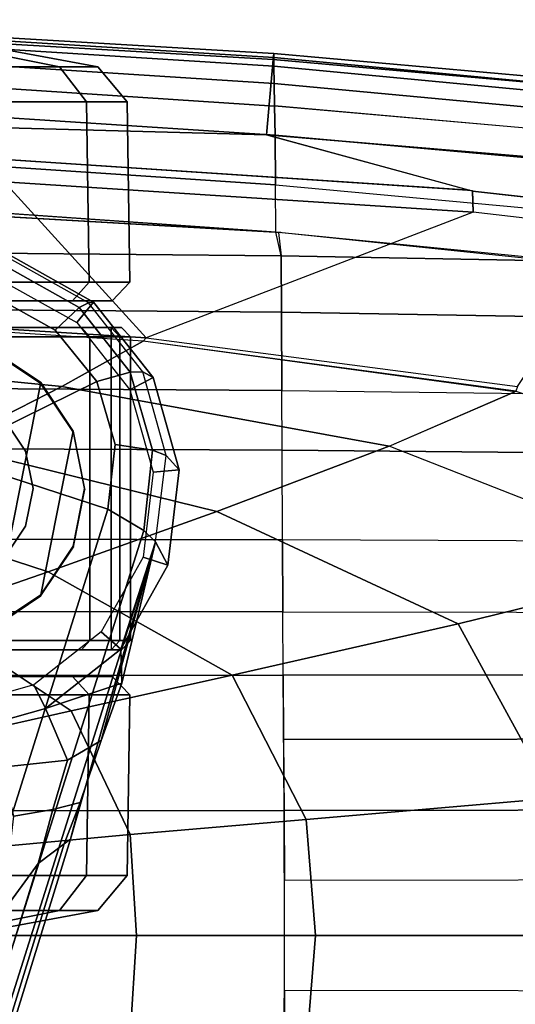
# Model space of a CAD drawing. Units: inches. Extents: x -12.8 to 13.9, y -13.8 to 13.8.
# Drawn here: x 4.3 to 5.4, y 11.6 to 13.8 of the extents above; entities that cross this region are included whole.
import ezdxf

# ---------------------------------------------------------------- set-up
doc = ezdxf.new("R2010")
doc.units = ezdxf.units.IN
doc.header["$MEASUREMENT"] = 0
for name, color, linetype in [('SEAT-BASE', 5, 'Continuous'), ('SEAT-CASTER', 5, 'Continuous'), ('SEAT-FRAME', 5, 'Continuous')]:
    doc.layers.add(name, color=color, linetype=linetype)

msp = doc.modelspace()

# ---------------------------------------------------------------- linework, layer by layer
at = {"layer": 'SEAT-BASE'}
for points in [[(4.4493, 13.0964, 2.5855), (4.4861, 13.1409, 2.6461), (4.3032, 13.2437, 2.6461), (4.2852, 13.1884, 2.5855)], [(4.4861, 13.1409, 2.6461), (4.475, 13.1398, 3.6263), (4.3011, 13.2374, 3.6193), (4.3032, 13.2437, 2.6461)], [(4.4013, 13.0796, 3.7399), (4.4546, 13.1297, 3.691), (4.2952, 13.2191, 3.6825), (4.2729, 13.1504, 3.7331)], [(4.4546, 13.1297, 3.691), (4.475, 13.1398, 3.6263), (4.3011, 13.2374, 3.6193), (4.2952, 13.2191, 3.6825)], [(4.4929, 12.9663, 3.7584), (4.4013, 13.0796, 3.7399), (4.2729, 13.1504, 3.7331), (4.1598, 12.8021, 3.8188)], [(4.5659, 12.9484, 2.5855), (4.6169, 12.9751, 2.6461), (4.4861, 13.1409, 2.6461), (4.4493, 13.0964, 2.5855)], [(4.5667, 12.9873, 3.7148), (4.5942, 12.988, 3.6463), (4.475, 13.1398, 3.6263), (4.4546, 13.1297, 3.691)], [(4.6169, 12.9751, 2.6461), (4.5942, 12.988, 3.6463), (4.475, 13.1398, 3.6263), (4.4861, 13.1409, 2.6461)], [(4.4929, 12.9663, 3.7584), (4.5667, 12.9873, 3.7148), (4.4546, 13.1297, 3.691), (4.4013, 13.0796, 3.7399)], [(4.5337, 12.828, 3.7861), (4.6157, 12.8151, 3.7495), (4.5667, 12.9873, 3.7148), (4.4929, 12.9663, 3.7584)], [(4.6157, 12.8151, 3.7495), (4.646, 12.8033, 3.6762), (4.5942, 12.988, 3.6463), (4.5667, 12.9873, 3.7148)], [(4.6742, 12.7718, 2.6461), (4.646, 12.8033, 3.6762), (4.5942, 12.988, 3.6463), (4.6169, 12.9751, 2.6461)], [(4.5176, 12.6858, 3.8188), (4.5337, 12.828, 3.7861), (4.4929, 12.9663, 3.7584), (4.1598, 12.8021, 3.8188)], [(4.6171, 12.767, 2.5855), (4.6742, 12.7718, 2.6461), (4.6169, 12.9751, 2.6461), (4.5659, 12.9484, 2.5855)], [(4.5176, 12.6858, 3.8188), (4.5963, 12.6388, 3.7894), (4.6157, 12.8151, 3.7495), (4.5337, 12.828, 3.7861)], [(4.5963, 12.6388, 3.7894), (4.6224, 12.6139, 3.7114), (4.646, 12.8033, 3.6762), (4.6157, 12.8151, 3.7495)], [(1.0754, 1.7204, 6.4698), (4.5176, 12.6858, 3.8188), (4.1598, 12.8021, 3.8188), (0.6083, 1.8722, 6.4973)], [(4.6494, 12.5621, 2.6461), (4.6224, 12.6139, 3.7114), (4.646, 12.8033, 3.6762), (4.6742, 12.7718, 2.6461)], [(4.595, 12.5799, 2.5855), (4.6494, 12.5621, 2.6461), (4.6742, 12.7718, 2.6461), (4.6171, 12.767, 2.5855)], [(1.0754, 1.7204, 6.4698), (1.1429, 1.6928, 6.4342), (4.5963, 12.6388, 3.7894), (4.5176, 12.6858, 3.8188)], [(1.1429, 1.6928, 6.4342), (1.1689, 1.6682, 6.3614), (4.6224, 12.6139, 3.7114), (4.5963, 12.6388, 3.7894)], [(1.1689, 1.6682, 6.3614), (1.2826, 1.7444, 4.6526), (4.4351, 11.9593, 3.3006), (4.6224, 12.6139, 3.7114)], [(4.4564, 12.0399, 3.2083), (4.5031, 12.1763, 3.1247), (4.6224, 12.6139, 3.7114), (4.4351, 11.9593, 3.3006)], [(4.5482, 12.3028, 3.013), (4.5482, 12.3028, 3.013), (4.6224, 12.6139, 3.7114), (4.5031, 12.1763, 3.1247)], [(4.5462, 12.3778, 2.6461), (4.5462, 12.3778, 2.9335), (4.6224, 12.6139, 3.7114), (4.6494, 12.5621, 2.6461)], [(4.6224, 12.6139, 3.7114), (4.5482, 12.3028, 3.013), (4.5462, 12.3778, 2.9335), (4.6224, 12.6139, 3.7114)], [(4.5029, 12.4154, 2.5855), (4.5462, 12.3778, 2.6461), (4.6494, 12.5621, 2.6461), (4.595, 12.5799, 2.5855)], [(4.3549, 12.2988, 2.5855), (4.3803, 12.2471, 2.6461), (4.5462, 12.3778, 2.6461), (4.5029, 12.4154, 2.5855)], [(4.3803, 12.2471, 2.6461), (4.3803, 12.2471, 2.9335), (4.5462, 12.3778, 2.9335), (4.5462, 12.3778, 2.6461)], [(4.5482, 12.3028, 3.013), (4.3803, 12.2471, 2.9335), (4.5462, 12.3778, 2.9335), (4.5482, 12.3028, 3.013)], [(4.1735, 12.2476, 2.5855), (4.1771, 12.1897, 2.6461), (4.3803, 12.2471, 2.6461), (4.3549, 12.2988, 2.5855)], [(4.5482, 12.3028, 3.013), (4.5031, 12.1763, 3.1247), (4.4287, 12.1333, 3.0762), (4.3803, 12.2471, 2.9335)], [(4.1771, 12.1897, 2.6461), (4.1771, 12.1897, 2.9335), (4.3803, 12.2471, 2.9335), (4.3803, 12.2471, 2.6461)], [(4.3803, 12.2471, 2.9335), (4.4287, 12.1333, 3.0762), (4.285, 12.1174, 3.0342), (4.1771, 12.1897, 2.9335)], [(4.4564, 12.0399, 3.2083), (4.3963, 12.0247, 3.1502), (4.4287, 12.1333, 3.0762), (4.5031, 12.1763, 3.1247)], [(4.3106, 12.01, 3.1336), (4.285, 12.1174, 3.0342), (4.4287, 12.1333, 3.0762), (4.3963, 12.0247, 3.1502)], [(4.4564, 12.0399, 3.2083), (4.4216, 11.9488, 3.2497), (4.3644, 11.9054, 3.2069), (4.3963, 12.0247, 3.1502)], [(4.4351, 11.9593, 3.3006), (4.4216, 11.9488, 3.2497), (4.4564, 12.0399, 3.2083)], [(4.3106, 12.01, 3.1336), (4.3963, 12.0247, 3.1502), (4.3644, 11.9054, 3.2069), (4.2858, 11.7982, 3.2151)], [(1.2212, 1.7386, 4.5552), (4.3644, 11.9054, 3.2069), (4.4216, 11.9488, 3.2497), (1.2691, 1.7338, 4.6016)], [(4.4351, 11.9593, 3.3006), (1.2826, 1.7444, 4.6526), (1.2691, 1.7338, 4.6016), (4.4216, 11.9488, 3.2497)], [(1.2212, 1.7386, 4.5552), (1.1854, 1.7478, 4.5405), (4.2858, 11.7982, 3.2151), (4.3644, 11.9054, 3.2069)]]:
    msp.add_3dface(points, dxfattribs=at)
at = {"layer": 'SEAT-CASTER'}
for points in [[(3.9324, 13.7215, 1.7263), (4.1708, 13.659, 1.9647), (4.4112, 13.659, 1.6049), (4.0997, 13.7215, 1.4758)], [(4.0997, 13.7215, 0.8849), (4.4112, 13.659, 0.7559), (4.1708, 13.659, 0.3961), (3.9324, 13.7215, 0.6345)], [(4.0997, 13.7215, 1.4758), (4.4112, 13.659, 1.6049), (4.4956, 13.659, 1.1804), (4.1585, 13.7215, 1.1804)], [(4.1585, 13.7215, 1.1804), (4.4956, 13.659, 1.1804), (4.4112, 13.659, 0.7559), (4.0997, 13.7215, 0.8849)], [(4.1708, 13.659, 1.9647), (4.2162, 13.5819, 2.0102), (4.4706, 13.5819, 1.6295), (4.4112, 13.659, 1.6049)], [(4.4112, 13.659, 0.7559), (4.4706, 13.5819, 0.7313), (4.2162, 13.5819, 0.3506), (4.1708, 13.659, 0.3961)], [(4.4112, 13.659, 1.6049), (4.4706, 13.5819, 1.6295), (4.5599, 13.5819, 1.1804), (4.4956, 13.659, 1.1804)], [(4.4956, 13.659, 1.1804), (4.5599, 13.5819, 1.1804), (4.4706, 13.5819, 0.7313), (4.4112, 13.659, 0.7559)], [(4.2162, 13.5819, 2.0102), (4.2223, 13.1848, 2.0134), (4.4767, 13.1848, 1.6327), (4.4706, 13.5819, 1.6295)], [(4.4706, 13.5819, 0.7313), (4.4767, 13.1848, 0.7346), (4.2223, 13.1848, 0.3539), (4.2162, 13.5819, 0.3506)], [(4.4706, 13.5819, 1.6295), (4.4767, 13.1848, 1.6327), (4.566, 13.1848, 1.1837), (4.5599, 13.5819, 1.1804)], [(4.5599, 13.5819, 1.1804), (4.566, 13.1848, 1.1837), (4.4767, 13.1848, 0.7346), (4.4706, 13.5819, 0.7313)], [(4.2223, 13.1848, 2.0134), (4.1928, 13.1441, 1.9868), (4.44, 13.1441, 1.6168), (4.4767, 13.1848, 1.6327)], [(4.4767, 13.1848, 0.7346), (4.44, 13.1441, 0.744), (4.1928, 13.1441, 0.374), (4.2223, 13.1848, 0.3539)], [(4.4767, 13.1848, 1.6327), (4.44, 13.1441, 1.6168), (4.5268, 13.1441, 1.1804), (4.566, 13.1848, 1.1837)], [(4.566, 13.1848, 1.1837), (4.5268, 13.1441, 1.1804), (4.44, 13.1441, 0.744), (4.4767, 13.1848, 0.7346)], [(4.44, 13.1441, 0.744), (4.5268, 13.1441, 1.1804), (2.2461, 13.1441, 1.1804), (2.3329, 13.1441, 0.744)], [(4.44, 13.1441, 1.6168), (2.3329, 13.1441, 1.6168), (2.2461, 13.1441, 1.1804), (4.5268, 13.1441, 1.1804)], [(2.5801, 13.1441, 0.374), (4.1928, 13.1441, 0.374), (4.44, 13.1441, 0.744), (2.3329, 13.1441, 0.744)], [(2.5801, 13.1441, 1.9868), (2.3329, 13.1441, 1.6168), (4.44, 13.1441, 1.6168), (4.1928, 13.1441, 1.9868)], [(4.5476, 13.085, 1.1804), (4.5245, 13.085, 0.9504), (2.2484, 13.085, 0.9504), (2.2253, 13.085, 1.1804)], [(4.5476, 13.085, 1.1804), (2.2253, 13.085, 1.1804), (2.3137, 13.085, 1.6247), (4.4592, 13.085, 1.6247)], [(4.5245, 13.065, 0.9304), (2.2484, 13.065, 0.9304), (2.2484, 13.085, 0.9504), (4.5245, 13.085, 0.9504)], [(4.2075, 13.085, 2.0014), (4.4592, 13.085, 1.6247), (2.3137, 13.085, 1.6247), (2.5654, 13.085, 2.0014)], [(4.4592, 13.085, 1.6247), (4.4776, 13.065, 1.6324), (4.2216, 13.065, 2.0156), (4.2075, 13.085, 2.0014)], [(4.5476, 13.085, 1.1804), (4.5676, 13.065, 1.1804), (4.4776, 13.065, 1.6324), (4.4592, 13.085, 1.6247)], [(4.5245, 13.085, 0.9504), (4.5441, 13.065, 0.9464), (4.5676, 13.065, 1.1804), (4.5476, 13.085, 1.1804)], [(4.5245, 13.065, 0.9304), (4.5245, 13.085, 0.9504), (4.5441, 13.065, 0.9464)], [(2.2484, 12.3963, 0.9304), (2.2484, 13.065, 0.9304), (4.5245, 13.065, 0.9304), (4.5245, 12.3963, 0.9304)], [(4.4776, 12.3963, 1.6324), (4.4776, 13.065, 1.6324), (4.2216, 13.065, 2.0156), (4.2216, 12.3963, 2.0156)], [(4.5676, 12.3963, 1.1804), (4.5676, 13.065, 1.1804), (4.4776, 13.065, 1.6324), (4.4776, 12.3963, 1.6324)], [(4.5245, 12.3963, 0.9304), (4.5245, 13.065, 0.9304), (4.5441, 13.065, 0.9464), (4.5441, 12.3963, 0.9464)], [(4.5441, 12.3963, 0.9464), (4.5441, 13.065, 0.9464), (4.5676, 13.065, 1.1804), (4.5676, 12.3963, 1.1804)], [(4.2627, 13.0356, 2.3104), (4.1364, 12.4007, 2.3104), (4.2627, 12.4258, 2.3104), (4.3698, 12.964, 2.3104)], [(4.2627, 13.0356, 2.3104), (4.3698, 12.964, 2.3104), (4.3702, 12.9612, 1.7932), (4.2632, 13.0328, 1.9533)], [(4.4413, 12.857, 2.3104), (4.3698, 12.964, 2.3104), (4.2627, 12.4258, 2.3104), (4.3698, 12.4973, 2.3104)], [(4.3698, 12.964, 2.3104), (4.4413, 12.857, 2.3104), (4.4417, 12.8542, 1.6863), (4.3702, 12.9612, 1.7932)], [(4.2896, 12.8838, 3.4128), (4.3365, 12.8135, 3.4128), (4.3365, 12.8135, 2.3304), (4.2896, 12.8838, 2.3304)], [(4.4413, 12.857, 2.3104), (4.3698, 12.4973, 2.3104), (4.4413, 12.6044, 2.3104), (4.4664, 12.7307, 2.3104)], [(4.4413, 12.857, 2.3104), (4.4664, 12.7307, 2.3104), (4.4669, 12.7279, 1.6487), (4.4417, 12.8542, 1.6863)], [(4.3365, 12.8135, 3.4128), (4.353, 12.7307, 3.4128), (4.353, 12.7307, 2.3304), (4.3365, 12.8135, 2.3304)], [(4.353, 12.7307, 3.4128), (4.3365, 12.6478, 3.4128), (4.3365, 12.6478, 2.3304), (4.353, 12.7307, 2.3304)], [(4.4664, 12.7307, 2.3104), (4.4413, 12.6044, 2.3104), (4.4417, 12.6016, 1.6863), (4.4669, 12.7279, 1.6487)], [(4.3365, 12.6478, 3.4128), (4.2896, 12.5776, 3.4128), (4.2896, 12.5776, 2.3304), (4.3365, 12.6478, 2.3304)], [(4.4413, 12.6044, 2.3104), (4.3698, 12.4973, 2.3104), (4.3702, 12.4945, 1.7932), (4.4417, 12.6016, 1.6863)], [(4.3698, 12.4973, 2.3104), (4.2627, 12.4258, 2.3104), (4.2632, 12.423, 1.9533), (4.3702, 12.4945, 1.7932)], [(2.2484, 12.3763, 0.9504), (2.2484, 12.3963, 0.9304), (4.5245, 12.3963, 0.9304), (4.5245, 12.3763, 0.9504)], [(4.4592, 12.3763, 1.6247), (4.4776, 12.3963, 1.6324), (4.2216, 12.3963, 2.0156), (4.2075, 12.3763, 2.0014)], [(4.5476, 12.3763, 1.1804), (4.5676, 12.3963, 1.1804), (4.4776, 12.3963, 1.6324), (4.4592, 12.3763, 1.6247)], [(4.5245, 12.3763, 0.9504), (4.5441, 12.3963, 0.9464), (4.5676, 12.3963, 1.1804), (4.5476, 12.3763, 1.1804)], [(2.2484, 12.3763, 0.9504), (4.5245, 12.3763, 0.9504), (4.5476, 12.3763, 1.1804), (2.2253, 12.3763, 1.1804)], [(2.3137, 12.3763, 1.6247), (2.2253, 12.3763, 1.1804), (4.5476, 12.3763, 1.1804), (4.4592, 12.3763, 1.6247)], [(2.3137, 12.3763, 1.6247), (4.4592, 12.3763, 1.6247), (4.2075, 12.3763, 2.0014), (2.5654, 12.3763, 2.0014)], [(2.3329, 12.3173, 0.744), (2.2461, 12.3173, 1.1804), (4.5268, 12.3173, 1.1804), (4.44, 12.3173, 0.744)], [(4.5268, 12.3173, 1.1804), (2.2461, 12.3173, 1.1804), (2.3329, 12.3173, 1.6168), (4.44, 12.3173, 1.6168)], [(2.3329, 12.3173, 0.744), (4.44, 12.3173, 0.744), (4.1928, 12.3173, 0.374), (2.5801, 12.3173, 0.374)], [(4.1928, 12.3173, 1.9868), (4.44, 12.3173, 1.6168), (2.3329, 12.3173, 1.6168), (2.5801, 12.3173, 1.9868)], [(4.4767, 12.2766, 1.6327), (4.44, 12.3173, 1.6168), (4.1928, 12.3173, 1.9868), (4.2223, 12.2766, 2.0134)], [(4.2223, 12.2766, 0.3539), (4.1928, 12.3173, 0.374), (4.44, 12.3173, 0.744), (4.4767, 12.2766, 0.7346)], [(4.566, 12.2766, 1.1837), (4.5268, 12.3173, 1.1804), (4.44, 12.3173, 1.6168), (4.4767, 12.2766, 1.6327)], [(4.4767, 12.2766, 0.7346), (4.44, 12.3173, 0.744), (4.5268, 12.3173, 1.1804), (4.566, 12.2766, 1.1837)], [(4.4706, 11.8794, 1.6295), (4.4767, 12.2766, 1.6327), (4.2223, 12.2766, 2.0134), (4.2162, 11.8794, 2.0102)], [(4.2162, 11.8794, 0.3506), (4.2223, 12.2766, 0.3539), (4.4767, 12.2766, 0.7346), (4.4706, 11.8794, 0.7313)], [(4.5599, 11.8794, 1.1804), (4.566, 12.2766, 1.1837), (4.4767, 12.2766, 1.6327), (4.4706, 11.8794, 1.6295)], [(4.4706, 11.8794, 0.7313), (4.4767, 12.2766, 0.7346), (4.566, 12.2766, 1.1837), (4.5599, 11.8794, 1.1804)], [(4.4112, 11.8024, 1.6049), (4.4706, 11.8794, 1.6295), (4.2162, 11.8794, 2.0102), (4.1708, 11.8024, 1.9647)], [(4.1708, 11.8024, 0.3961), (4.2162, 11.8794, 0.3506), (4.4706, 11.8794, 0.7313), (4.4112, 11.8024, 0.7559)], [(4.4956, 11.8024, 1.1804), (4.5599, 11.8794, 1.1804), (4.4706, 11.8794, 1.6295), (4.4112, 11.8024, 1.6049)], [(4.4112, 11.8024, 0.7559), (4.4706, 11.8794, 0.7313), (4.5599, 11.8794, 1.1804), (4.4956, 11.8024, 1.1804)], [(4.0997, 11.7399, 1.4758), (4.4112, 11.8024, 1.6049), (4.1708, 11.8024, 1.9647), (3.9324, 11.7399, 1.7263)], [(3.9324, 11.7399, 0.6345), (4.1708, 11.8024, 0.3961), (4.4112, 11.8024, 0.7559), (4.0997, 11.7399, 0.8849)], [(4.1585, 11.7399, 1.1804), (4.4956, 11.8024, 1.1804), (4.4112, 11.8024, 1.6049), (4.0997, 11.7399, 1.4758)], [(4.0997, 11.7399, 0.8849), (4.4112, 11.8024, 0.7559), (4.4956, 11.8024, 1.1804), (4.1585, 11.7399, 1.1804)]]:
    msp.add_3dface(points, dxfattribs=at)
at = {"layer": 'SEAT-FRAME'}
for points in [[(4.8824, 13.6887, 24.9179), (4.8814, 13.675, 24.8108), (3.6242, 13.7483, 24.8108), (3.6248, 13.7627, 24.9147)], [(4.8825, 13.6796, 24.9577), (4.8824, 13.6887, 24.9179), (3.6248, 13.7627, 24.9147), (3.6248, 13.757, 24.9426)], [(4.8668, 13.5092, 24.7249), (3.587, 13.5435, 24.7249), (3.6242, 13.7483, 24.8108), (4.8814, 13.675, 24.8108)], [(4.8829, 13.6607, 25.0358), (3.6246, 13.7398, 25.0194), (3.6243, 13.703, 25.1528), (4.8836, 13.6221, 25.1692)], [(4.8825, 13.6796, 24.9577), (3.6248, 13.757, 24.9426), (3.6246, 13.7398, 25.0194), (4.8829, 13.6607, 25.0358)], [(4.8844, 13.5728, 25.2949), (4.8836, 13.6221, 25.1692), (3.6243, 13.703, 25.1528), (3.624, 13.6554, 25.2788)], [(5.8996, 13.423, 24.7249), (4.8668, 13.5092, 24.7249), (4.8814, 13.675, 24.8108), (5.9169, 13.5826, 24.8108)], [(5.9169, 13.5826, 24.8108), (4.8814, 13.675, 24.8108), (4.8824, 13.6887, 24.9179), (5.9184, 13.596, 24.9189)], [(5.9189, 13.5814, 24.9818), (5.9184, 13.596, 24.9189), (4.8824, 13.6887, 24.9179), (4.8825, 13.6796, 24.9577)], [(5.9189, 13.5814, 24.9818), (4.8825, 13.6796, 24.9577), (4.8829, 13.6607, 25.0358), (5.9198, 13.5623, 25.0606)], [(4.8844, 13.5728, 25.2949), (3.624, 13.6554, 25.2788), (3.6236, 13.5906, 25.3947), (4.8852, 13.5083, 25.4057)], [(5.9198, 13.5623, 25.0606), (4.8829, 13.6607, 25.0358), (4.8836, 13.6221, 25.1692), (5.9218, 13.5253, 25.1909)], [(5.9218, 13.5253, 25.1909), (4.8836, 13.6221, 25.1692), (4.8844, 13.5736, 25.2931), (5.9238, 13.4817, 25.3027)], [(4.8852, 13.5083, 25.4057), (3.6236, 13.5906, 25.3947), (3.6231, 13.4836, 25.507), (4.8863, 13.3995, 25.5132)], [(5.9263, 13.4155, 25.412), (5.9238, 13.4817, 25.3027), (4.8844, 13.5728, 25.2949), (4.8852, 13.5083, 25.4057)], [(3.587, 13.5435, 24.7249), (4.8668, 13.5092, 24.7249), (5.313, 13.3874, 24.7249), (4.2811, 13.4559, 24.7249)], [(5.3198, 13.3856, 24.7249), (4.8668, 13.5092, 24.7249), (5.8996, 13.423, 24.7249), (5.6486, 13.3488, 24.7249)], [(5.9263, 13.4155, 25.412), (4.8852, 13.5083, 25.4057), (4.8863, 13.3995, 25.5132), (5.9292, 13.303, 25.5091)], [(4.8863, 13.3995, 25.5132), (3.6231, 13.4836, 25.507), (3.6228, 13.3837, 25.5506), (4.887, 13.2952, 25.5539)], [(4.6014, 13.0625, 24.7044), (3.7942, 13.1131, 24.7044), (3.0659, 13.4628, 24.7249), (4.2894, 13.4061, 24.7249)], [(5.3197, 13.387, 24.7249), (5.3209, 13.3391, 24.7249), (4.2894, 13.4061, 24.7249), (4.2811, 13.4559, 24.7249)], [(5.3209, 13.3391, 24.7249), (4.6014, 13.0625, 24.7044), (4.2894, 13.4061, 24.7249), (5.3209, 13.3391, 24.7249)], [(5.9312, 13.1858, 25.5453), (4.887, 13.2951, 25.5539), (4.8863, 13.3995, 25.5132), (5.9292, 13.303, 25.5091)], [(5.6477, 13.3489, 24.7249), (5.6495, 13.3009, 24.7249), (5.3209, 13.3391, 24.7249), (5.3197, 13.3856, 24.7249)], [(3.6223, 13.2545, 25.5732), (4.8986, 13.2432, 25.5616), (4.887, 13.2951, 25.5539), (3.6227, 13.3679, 25.5534)], [(3.8809, 13.3656, 25.5512), (3.6227, 13.3679, 25.5534), (4.8983, 13.2941, 25.5539), (3.8809, 13.3656, 25.5512)], [(5.6495, 13.3009, 24.7249), (5.3209, 13.3391, 24.7249), (4.6014, 13.0625, 24.7044), (5.4183, 12.9556, 24.7044)], [(5.5313, 13.231, 25.5502), (4.893, 13.2945, 25.5539), (4.8986, 13.2432, 25.5616), (5.5313, 13.231, 25.5502)], [(4.8992, 13.1192, 25.5793), (4.8986, 13.2432, 25.5616), (3.6223, 13.2545, 25.5732), (3.6218, 13.1292, 25.5933)], [(5.9257, 13.1013, 25.5551), (5.5313, 13.231, 25.5502), (4.8986, 13.2432, 25.5616), (4.8992, 13.1192, 25.5793)], [(4.9, 12.9467, 25.6012), (4.8992, 13.1192, 25.5793), (3.6218, 13.1292, 25.5933), (3.6211, 12.9545, 25.618)], [(3.7942, 13.1131, 24.7044), (4.6014, 13.0625, 24.7044), (4.5953, 13.0549, 24.6243), (3.7921, 13.1071, 24.6241)], [(4.9, 12.9467, 25.6012), (5.9269, 12.934, 25.5724), (5.9257, 13.1013, 25.5551), (4.8992, 13.1192, 25.5793)], [(3.7154, 13.0241, 24.4845), (4.4159, 12.9553, 24.4901), (4.5953, 13.0549, 24.6243), (3.7921, 13.1071, 24.6241)], [(5.4124, 12.944, 24.6244), (4.5953, 13.0549, 24.6243), (4.4159, 12.9553, 24.4901), (5.1363, 12.8245, 24.4977)], [(4.6014, 13.0625, 24.7044), (5.4183, 12.9556, 24.7044), (5.4152, 12.9454, 24.6258), (4.5953, 13.0549, 24.6243)], [(4.4159, 12.9553, 24.4901), (3.7154, 13.0241, 24.4845), (3.5619, 12.9134, 24.2805), (4.1634, 12.8261, 24.297)], [(4.9007, 12.8152, 25.6156), (4.9, 12.9467, 25.6012), (3.6211, 12.9545, 25.618), (3.6206, 12.821, 25.6342)], [(5.1363, 12.8245, 24.4977), (4.4159, 12.9553, 24.4901), (4.1634, 12.8261, 24.297), (4.7572, 12.6802, 24.3181)], [(5.9269, 12.934, 25.5724), (5.9279, 12.8061, 25.5839), (4.9007, 12.8152, 25.6156), (4.9, 12.9467, 25.6012)], [(5.8075, 12.5608, 24.505), (5.1363, 12.8245, 24.4977), (5.4152, 12.9454, 24.6258), (6.2088, 12.682, 24.6283)], [(4.9018, 12.6178, 25.6335), (4.9007, 12.8152, 25.6156), (3.6206, 12.821, 25.6342), (3.6197, 12.6209, 25.6542)], [(4.1634, 12.8261, 24.297), (3.9115, 12.7022, 24.0927), (4.3863, 12.5473, 24.1253), (4.7572, 12.6802, 24.3181)], [(5.1363, 12.8245, 24.4977), (4.7572, 12.6802, 24.3181), (5.2882, 12.4329, 24.335), (5.8075, 12.5608, 24.505)], [(4.9018, 12.6178, 25.6335), (4.9007, 12.8152, 25.6156), (5.9279, 12.8061, 25.5839), (5.9294, 12.6133, 25.5986)], [(4.3863, 12.5473, 24.1253), (3.9115, 12.7022, 24.0927), (3.7247, 12.6135, 23.93), (4.1169, 12.4543, 23.968)], [(4.7572, 12.6802, 24.3181), (4.3863, 12.5473, 24.1253), (4.7908, 12.32, 24.1494), (5.2882, 12.4329, 24.335)], [(4.9026, 12.4596, 25.6446), (4.9018, 12.6178, 25.6335), (3.6197, 12.6209, 25.6542), (3.619, 12.4608, 25.6665)], [(5.9306, 12.4581, 25.6079), (5.9294, 12.6133, 25.5986), (4.9018, 12.6178, 25.6335), (4.9026, 12.4596, 25.6446)], [(4.1169, 12.4543, 23.968), (4.4365, 12.2417, 23.9945), (4.7908, 12.32, 24.1494), (4.3863, 12.5473, 24.1253)], [(5.498, 12.0498, 24.3338), (6.0666, 12.1026, 24.5068), (5.8075, 12.5608, 24.505), (5.2882, 12.4329, 24.335)], [(4.9034, 12.32, 25.6521), (4.9026, 12.4596, 25.6446), (3.619, 12.4608, 25.6665), (3.6184, 12.3198, 25.6747)], [(4.9034, 12.32, 25.6521), (4.9026, 12.4596, 25.6446), (5.9306, 12.4581, 25.6079), (5.9317, 12.3203, 25.6143)], [(3.7898, 12.3448, 23.7386), (3.9803, 12.1392, 23.7386), (4.4365, 12.2417, 23.9945), (4.1169, 12.4543, 23.968)], [(4.9534, 12.0028, 24.1434), (5.498, 12.0498, 24.3338), (5.2882, 12.4329, 24.335), (4.7908, 12.32, 24.1494)], [(4.905, 12.0223, 25.6617), (4.9034, 12.32, 25.6521), (3.6184, 12.3198, 25.6747), (3.6171, 12.0208, 25.6851)], [(4.9534, 12.0028, 24.1434), (4.7908, 12.32, 24.1494), (4.4365, 12.2417, 23.9945), (4.5668, 11.9695, 23.9848)], [(5.9328, 12.1802, 25.6191), (5.9317, 12.3203, 25.6143), (4.9034, 12.32, 25.6521), (4.9042, 12.1788, 25.6577)], [(4.5668, 11.9695, 23.9848), (4.4365, 12.2417, 23.9945), (3.9803, 12.1392, 23.7386), (4.0925, 11.9254, 23.7386)], [(4.9042, 12.1788, 25.6577), (4.905, 12.0223, 25.6617), (5.934, 12.0241, 25.6226), (5.9328, 12.1802, 25.6191)], [(4.9534, 12.0028, 24.1434), (4.9746, 11.7476, 24.1376), (5.5307, 11.7476, 24.3324), (5.498, 12.0498, 24.3338)], [(4.9063, 11.7476, 25.6641), (4.905, 12.0223, 25.6617), (3.6171, 12.0208, 25.6851), (3.6159, 11.7476, 25.6878)], [(5.9351, 11.8702, 25.6244), (5.934, 12.0241, 25.6226), (4.905, 12.0223, 25.6617), (4.9058, 11.869, 25.6637)], [(4.5668, 11.9695, 23.9848), (4.5808, 11.7476, 23.9757), (4.9746, 11.7476, 24.1376), (4.9534, 12.0028, 24.1434)], [(4.0925, 11.9254, 23.7386), (4.1204, 11.7476, 23.7386), (4.5808, 11.7476, 23.9757), (4.5668, 11.9695, 23.9848)], [(4.9058, 11.869, 25.6637), (5.9351, 11.8702, 25.6244), (5.9359, 11.7476, 25.6248), (4.9063, 11.7476, 25.6641)], [(3.6159, 11.7476, 25.6878), (3.6171, 11.4745, 25.6851), (4.905, 11.473, 25.6617), (4.9063, 11.7476, 25.6641)], [(4.5668, 11.5258, 23.9848), (4.5808, 11.7476, 23.9757), (4.1204, 11.7477, 23.7386), (4.0925, 11.5698, 23.7386)], [(4.9534, 11.4924, 24.1434), (4.9746, 11.7476, 24.1376), (4.5808, 11.7476, 23.9757), (4.5668, 11.5258, 23.9848)], [(4.9063, 11.7476, 25.6641), (5.9359, 11.7476, 25.6248), (5.9351, 11.6251, 25.6244), (4.9058, 11.6263, 25.6637)], [(5.498, 11.4455, 24.3338), (5.5307, 11.7476, 24.3324), (4.9746, 11.7476, 24.1376), (4.9534, 11.4924, 24.1434)], [(4.9058, 11.6263, 25.6637), (4.905, 11.473, 25.6617), (5.934, 11.4712, 25.6226), (5.9351, 11.6251, 25.6244)]]:
    msp.add_3dface(points, dxfattribs=at)

doc.saveas('drawing.dxf')
